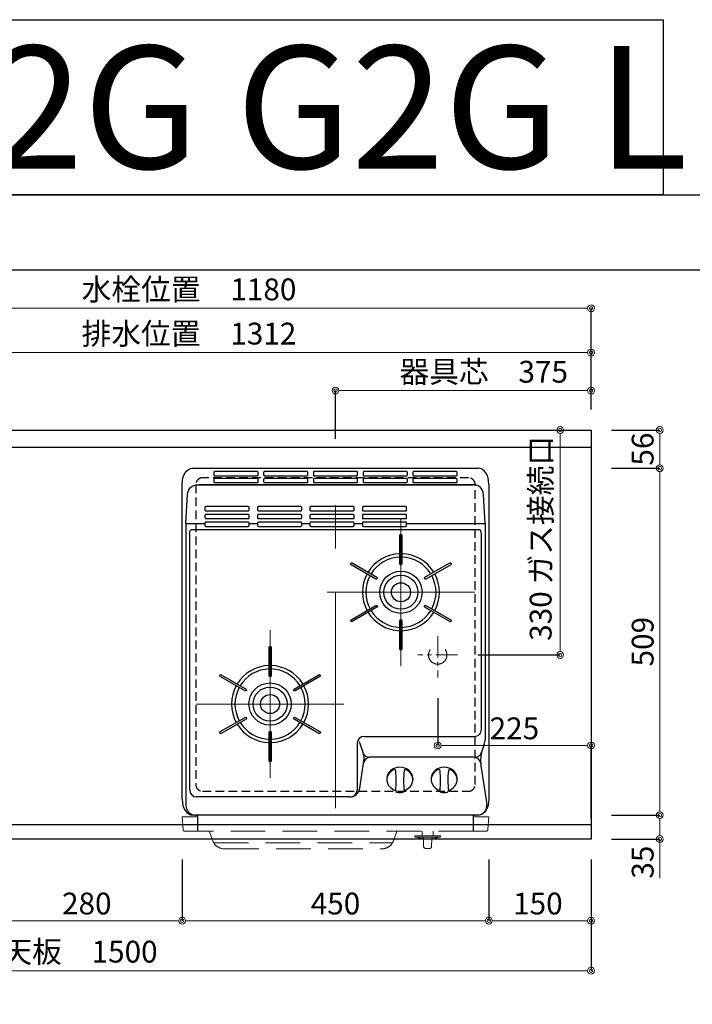
# Model space of a CAD drawing. Units: millimetres. Extents: x -11 to 4200, y 0 to 3227.
# Drawn here: x 1156 to 2143, y 1783 to 3227 of the extents above; entities that cross this region are included whole.
import ezdxf
from ezdxf.enums import TextEntityAlignment as Align

# ---------------------------------------------------------------- set-up
doc = ezdxf.new("R2010")
doc.units = ezdxf.units.MM
doc.linetypes.add('CENTER', pattern=[50.8, 31.75, -6.35, 6.35, -6.35])
doc.linetypes.add('DASHED', pattern=[19.05, 12.7, -6.35])
doc.layers.get('0').update_dxf_attribs({"linetype": 'CONTINUOUS'})
doc.layers.get('DEFPOINTS').update_dxf_attribs({"color": 8, "linetype": 'CONTINUOUS'})
doc.layers.add('図面範囲', color=7, linetype='CONTINUOUS', plot=False)
for name, color, linetype in [('外形線', 3, 'CONTINUOUS'), ('外枠線', 54, 'CONTINUOUS'), ('文字', 3, 'CONTINUOUS')]:
    doc.layers.add(name, color=color, linetype=linetype)
for name, color, linetype, lineweight in [('寸法', 7, 'CONTINUOUS', 9), ('芯線', 8, 'CENTER', 9), ('隠れ線', 6, 'DASHED', 9)]:
    doc.layers.add(name, color=color, linetype=linetype, lineweight=lineweight)
doc.styles.add('16mm文字', font='txt', dxfattribs={"height": 16})
doc.styles.add('32mm文字', font='txt', dxfattribs={"height": 32})
doc.dimstyles.new('32mm寸法', dxfattribs={"dimtxt": 32, "dimasz": 10, "dimexe": 0, "dimexo": 30, "dimgap": 5, "dimtad": 1, "dimdsep": 46, "dimtxsty": '32mm文字', "dimblk": 'ORIGIN2', "dimcen": 5, "dimclrd": 256, "dimclrt": 256, "dimadec": 0, "dimazin": 0, "dimtfac": 1, "dimtmove": 0, "dimatfit": 3, "dimldrblk": 'OPEN30', "dimfxl": 1, "dimlwd": -1, "dimarcsym": 0})

# ---------------------------------------------------------------- blocks, each defined once
blk = doc.blocks.new('_Origin2')
at = {"color": 0, "linetype": 'ByBlock', "lineweight": -2}
blk.add_line((-0.5, 0), (-1, 0), dxfattribs=at)
for radius in [0.5, 0.25]:
    blk.add_circle((0, 0), radius, dxfattribs=at)
blk = doc.blocks.new('*D41')
at = {"layer": 'DEFPOINTS', "color": 0, "transparency": 16777216}
for p in [(1994, 2625), (2094.9, 2625), (1994, 2569)]:
    blk.add_point(p, dxfattribs=at)
at = {"layer": '寸法', "color": 0, "lineweight": -2, "transparency": 16777216}
for p, q in [((2024, 2625), (2094.9, 2625)), ((2024, 2569), (2094.9, 2569))]:
    blk.add_line(p, q, dxfattribs=at)
at = {"layer": '寸法', "transparency": 16777216}
blk.add_line((2094.9, 2579), (2094.9, 2615), dxfattribs=at)
at = {"layer": '寸法', "transparency": 16777216, "xscale": 10, "yscale": 10, "zscale": 10}
for p, rotation in [((2094.9, 2625), 90), ((2094.9, 2569), 270)]:
    blk.add_blockref('_Origin2', p, dxfattribs=dict(at, rotation=rotation))
at = {"layer": '寸法', "transparency": 16777216, "insert": (2073.9, 2597), "char_height": 32, "attachment_point": 5, "rotation": 90, "style": '32mm文字'}
blk.add_mtext('56', dxfattribs=at)
blk = doc.blocks.new('_Open30')
at = {"color": 0, "linetype": 'ByBlock', "lineweight": -2}
for p, q in [((-1, 0.27), (0, 0)), ((0, 0), (-1, -0.27)), ((0, 0), (-1, 0))]:
    blk.add_line(p, q, dxfattribs=at)
blk = doc.blocks.new('*D42')
at = {"layer": 'DEFPOINTS', "color": 0, "transparency": 16777216}
for p in [(1994, 2569), (1994, 2060), (2094.9, 2060)]:
    blk.add_point(p, dxfattribs=at)
at = {"layer": '寸法', "color": 0, "lineweight": -2, "transparency": 16777216}
for p, q in [((2024, 2569), (2094.9, 2569)), ((2024, 2060), (2094.9, 2060))]:
    blk.add_line(p, q, dxfattribs=at)
at = {"layer": '寸法', "transparency": 16777216}
blk.add_line((2094.9, 2559), (2094.9, 2070), dxfattribs=at)
at = {"layer": '寸法', "transparency": 16777216, "xscale": 10, "yscale": 10, "zscale": 10}
for p, rotation in [((2094.9, 2569), 90), ((2094.9, 2060), 270)]:
    blk.add_blockref('_Origin2', p, dxfattribs=dict(at, rotation=rotation))
at = {"layer": '寸法', "transparency": 16777216, "insert": (2073.9, 2314.5), "char_height": 32, "attachment_point": 5, "rotation": 90, "style": '32mm文字'}
blk.add_mtext('509', dxfattribs=at)
blk = doc.blocks.new('*D43')
at = {"layer": 'DEFPOINTS', "color": 0, "transparency": 16777216}
for p in [(1994, 2060), (1994, 2025), (2094.9, 2025)]:
    blk.add_point(p, dxfattribs=at)
at = {"layer": '寸法', "color": 0, "lineweight": -2, "transparency": 16777216}
for p, q in [((2024, 2060), (2094.9, 2060)), ((2024, 2025), (2094.9, 2025))]:
    blk.add_line(p, q, dxfattribs=at)
at = {"layer": '寸法', "transparency": 16777216}
for p, q in [((2094.9, 2050), (2094.9, 2035)), ((2094.9, 2025), (2094.9, 1967.4))]:
    blk.add_line(p, q, dxfattribs=at)
at = {"layer": '寸法', "transparency": 16777216, "xscale": 10, "yscale": 10, "zscale": 10}
for p, rotation in [((2094.9, 2060), 90), ((2094.9, 2025), 270)]:
    blk.add_blockref('_Origin2', p, dxfattribs=dict(at, rotation=rotation))
at = {"layer": '寸法', "transparency": 16777216, "insert": (2073.9, 1991.1), "char_height": 32, "attachment_point": 5, "rotation": 90, "style": '32mm文字'}
blk.add_mtext('35', dxfattribs=at)
blk = doc.blocks.new('*D44')
at = {"layer": 'DEFPOINTS', "color": 0, "transparency": 16777216}
for p in [(1994, 2682.8), (1994, 2625), (1619, 2582)]:
    blk.add_point(p, dxfattribs=at)
at = {"layer": '寸法', "color": 0, "lineweight": -2, "transparency": 16777216}
for p, q in [((1619, 2612), (1619, 2682.8)), ((1994, 2655), (1994, 2682.8))]:
    blk.add_line(p, q, dxfattribs=at)
at = {"layer": '寸法', "transparency": 16777216}
blk.add_line((1629, 2682.8), (1984, 2682.8), dxfattribs=at)
at = {"layer": '寸法', "transparency": 16777216, "xscale": 10, "yscale": 10, "zscale": 10, "rotation": 180}
blk.add_blockref('_Origin2', (1619, 2682.8), dxfattribs=at)
at = {"layer": '寸法', "transparency": 16777216, "xscale": 10, "yscale": 10, "zscale": 10}
blk.add_blockref('_Origin2', (1994, 2682.8), dxfattribs=at)
at = {"layer": '寸法', "transparency": 16777216, "insert": (1836.5, 2706.3), "char_height": 32, "attachment_point": 5, "style": '32mm文字'}
blk.add_mtext('器具芯\u3000375', dxfattribs=at)
blk = doc.blocks.new('*D46')
at = {"layer": 'DEFPOINTS', "color": 0, "transparency": 16777216}
for p in [(1994, 2738.5), (1994, 2625), (682, 2403)]:
    blk.add_point(p, dxfattribs=at)
at = {"layer": '寸法', "color": 0, "lineweight": -2, "transparency": 16777216}
for p, q in [((682, 2433), (682, 2738.5)), ((1994, 2655), (1994, 2738.5))]:
    blk.add_line(p, q, dxfattribs=at)
at = {"layer": '寸法', "transparency": 16777216}
blk.add_line((692, 2738.5), (1984, 2738.5), dxfattribs=at)
at = {"layer": '寸法', "transparency": 16777216, "xscale": 10, "yscale": 10, "zscale": 10, "rotation": 180}
blk.add_blockref('_Origin2', (682, 2738.5), dxfattribs=at)
at = {"layer": '寸法', "transparency": 16777216, "xscale": 10, "yscale": 10, "zscale": 10}
blk.add_blockref('_Origin2', (1994, 2738.5), dxfattribs=at)
at = {"layer": '寸法', "transparency": 16777216, "insert": (1403.9, 2762.3), "char_height": 32, "attachment_point": 5, "style": '32mm文字'}
blk.add_mtext('排水位置\u30001312', dxfattribs=at)
blk = doc.blocks.new('*D48')
at = {"layer": 'DEFPOINTS', "color": 0, "transparency": 16777216}
for p in [(1994, 2803.6), (814, 2620), (1994, 2625)]:
    blk.add_point(p, dxfattribs=at)
at = {"layer": '寸法', "color": 0, "lineweight": -2, "transparency": 16777216}
for p, q in [((814, 2650), (814, 2803.6)), ((1994, 2655), (1994, 2803.6))]:
    blk.add_line(p, q, dxfattribs=at)
at = {"layer": '寸法', "transparency": 16777216}
blk.add_line((824, 2803.6), (1984, 2803.6), dxfattribs=at)
at = {"layer": '寸法', "transparency": 16777216, "xscale": 10, "yscale": 10, "zscale": 10, "rotation": 180}
blk.add_blockref('_Origin2', (814, 2803.6), dxfattribs=at)
at = {"layer": '寸法', "transparency": 16777216, "xscale": 10, "yscale": 10, "zscale": 10}
blk.add_blockref('_Origin2', (1994, 2803.6), dxfattribs=at)
at = {"layer": '寸法', "transparency": 16777216, "insert": (1404, 2827.2), "char_height": 32, "attachment_point": 5, "style": '32mm文字'}
blk.add_mtext('水栓位置\u30001180', dxfattribs=at)
blk = doc.blocks.new('*D49')
at = {"layer": 'DEFPOINTS', "color": 0, "transparency": 16777216}
for p in [(494, 2025), (1994, 2025), (1994, 1831.8)]:
    blk.add_point(p, dxfattribs=at)
at = {"layer": '寸法', "color": 0, "lineweight": -2, "transparency": 16777216}
for p, q in [((494, 1995), (494, 1831.8)), ((1994, 1995), (1994, 1831.8))]:
    blk.add_line(p, q, dxfattribs=at)
at = {"layer": '寸法', "transparency": 16777216}
blk.add_line((504, 1831.8), (1984, 1831.8), dxfattribs=at)
at = {"layer": '寸法', "transparency": 16777216, "xscale": 10, "yscale": 10, "zscale": 10, "rotation": 180}
blk.add_blockref('_Origin2', (494, 1831.8), dxfattribs=at)
at = {"layer": '寸法', "transparency": 16777216, "xscale": 10, "yscale": 10, "zscale": 10}
blk.add_blockref('_Origin2', (1994, 1831.8), dxfattribs=at)
at = {"layer": '寸法', "transparency": 16777216, "insert": (1244, 1855.6), "char_height": 32, "attachment_point": 5, "style": '32mm文字'}
blk.add_mtext('天板\u30001500', dxfattribs=at)
blk = doc.blocks.new('*D50')
at = {"layer": 'DEFPOINTS', "color": 0, "transparency": 16777216}
for p in [(1844, 2025), (1994, 2025), (1994, 1905.2)]:
    blk.add_point(p, dxfattribs=at)
at = {"layer": '寸法', "color": 0, "lineweight": -2, "transparency": 16777216}
for p, q in [((1844, 1995), (1844, 1905.2)), ((1994, 1995), (1994, 1905.2))]:
    blk.add_line(p, q, dxfattribs=at)
at = {"layer": '寸法', "transparency": 16777216}
blk.add_line((1854, 1905.2), (1984, 1905.2), dxfattribs=at)
at = {"layer": '寸法', "transparency": 16777216, "xscale": 10, "yscale": 10, "zscale": 10, "rotation": 180}
blk.add_blockref('_Origin2', (1844, 1905.2), dxfattribs=at)
at = {"layer": '寸法', "transparency": 16777216, "xscale": 10, "yscale": 10, "zscale": 10}
blk.add_blockref('_Origin2', (1994, 1905.2), dxfattribs=at)
at = {"layer": '寸法', "transparency": 16777216, "insert": (1916, 1926.2), "char_height": 32, "attachment_point": 5, "style": '32mm文字'}
blk.add_mtext('150', dxfattribs=at)
blk = doc.blocks.new('*D51')
at = {"layer": 'DEFPOINTS', "color": 0, "transparency": 16777216}
for p in [(1394, 2025), (1844, 2025), (1394, 1905.2)]:
    blk.add_point(p, dxfattribs=at)
at = {"layer": '寸法', "color": 0, "lineweight": -2, "transparency": 16777216}
for p, q in [((1394, 1995), (1394, 1905.2)), ((1844, 1995), (1844, 1905.2))]:
    blk.add_line(p, q, dxfattribs=at)
at = {"layer": '寸法', "transparency": 16777216}
blk.add_line((1834, 1905.2), (1404, 1905.2), dxfattribs=at)
at = {"layer": '寸法', "transparency": 16777216, "xscale": 10, "yscale": 10, "zscale": 10, "rotation": 180}
blk.add_blockref('_Origin2', (1394, 1905.2), dxfattribs=at)
at = {"layer": '寸法', "transparency": 16777216, "xscale": 10, "yscale": 10, "zscale": 10}
blk.add_blockref('_Origin2', (1844, 1905.2), dxfattribs=at)
at = {"layer": '寸法', "transparency": 16777216, "insert": (1619, 1926.2), "char_height": 32, "attachment_point": 5, "style": '32mm文字'}
blk.add_mtext('450', dxfattribs=at)
blk = doc.blocks.new('*D52')
at = {"layer": 'DEFPOINTS', "color": 0, "transparency": 16777216}
for p in [(1114, 2025), (1394, 2025), (1394, 1905.2)]:
    blk.add_point(p, dxfattribs=at)
at = {"layer": '寸法', "color": 0, "lineweight": -2, "transparency": 16777216}
for p, q in [((1114, 1995), (1114, 1905.2)), ((1394, 1995), (1394, 1905.2))]:
    blk.add_line(p, q, dxfattribs=at)
at = {"layer": '寸法', "transparency": 16777216}
blk.add_line((1124, 1905.2), (1384, 1905.2), dxfattribs=at)
at = {"layer": '寸法', "transparency": 16777216, "xscale": 10, "yscale": 10, "zscale": 10, "rotation": 180}
blk.add_blockref('_Origin2', (1114, 1905.2), dxfattribs=at)
at = {"layer": '寸法', "transparency": 16777216, "xscale": 10, "yscale": 10, "zscale": 10}
blk.add_blockref('_Origin2', (1394, 1905.2), dxfattribs=at)
at = {"layer": '寸法', "transparency": 16777216, "insert": (1254, 1926.2), "char_height": 32, "attachment_point": 5, "style": '32mm文字'}
blk.add_mtext('280', dxfattribs=at)
blk = doc.blocks.new('*D72')
at = {"layer": 'DEFPOINTS', "color": 0, "transparency": 16777216}
for p in [(1903.5, 2625), (1798, 2295), (1948.7, 2295)]:
    blk.add_point(p, dxfattribs=at)
at = {"layer": '寸法', "color": 0, "lineweight": -2, "transparency": 16777216}
for p, q in [((1933.5, 2625), (1948.7, 2625)), ((1828, 2295), (1948.7, 2295))]:
    blk.add_line(p, q, dxfattribs=at)
at = {"layer": '寸法', "transparency": 16777216}
blk.add_line((1948.7, 2615), (1948.7, 2305), dxfattribs=at)
at = {"layer": '寸法', "transparency": 16777216, "xscale": 10, "yscale": 10, "zscale": 10}
for p, rotation in [((1948.7, 2625), 90), ((1948.7, 2295), 270)]:
    blk.add_blockref('_Origin2', p, dxfattribs=dict(at, rotation=rotation))
at = {"layer": '寸法', "transparency": 16777216, "insert": (1924.2, 2466.1), "char_height": 32, "attachment_point": 5, "rotation": 90, "style": '32mm文字'}
blk.add_mtext('330 ガス接続口', dxfattribs=at)
blk = doc.blocks.new('*D74')
at = {"layer": 'DEFPOINTS', "color": 0, "transparency": 16777216}
for p in [(1769, 2261.8), (1994, 2162.2), (1994, 2025)]:
    blk.add_point(p, dxfattribs=at)
at = {"layer": '寸法', "color": 0, "lineweight": -2, "transparency": 16777216}
for p, q in [((1769, 2231.8), (1769, 2162.2)), ((1994, 2055), (1994, 2162.2))]:
    blk.add_line(p, q, dxfattribs=at)
at = {"layer": '寸法', "transparency": 16777216}
blk.add_line((1779, 2162.2), (1984, 2162.2), dxfattribs=at)
at = {"layer": '寸法', "transparency": 16777216, "xscale": 10, "yscale": 10, "zscale": 10, "rotation": 180}
blk.add_blockref('_Origin2', (1769, 2162.2), dxfattribs=at)
at = {"layer": '寸法', "transparency": 16777216, "xscale": 10, "yscale": 10, "zscale": 10}
blk.add_blockref('_Origin2', (1994, 2162.2), dxfattribs=at)
at = {"layer": '寸法', "transparency": 16777216, "insert": (1881.5, 2183.2), "char_height": 32, "attachment_point": 5, "style": '32mm文字'}
blk.add_mtext('225', dxfattribs=at)
blk = doc.blocks.new('*U66')
blk.add_lwpolyline([(-1.5, -21), (-1.5, 21, -1), (1.5, 21), (1.5, -21, -1)], format="xyb", close=True)
blk = doc.blocks.new('*U67')
at = {"layer": '外形線', "color": 0, "linetype": 'ByBlock', "lineweight": -2, "transparency": 16777216}
blk.add_blockref('*U66', (148, 1053), dxfattribs=at)
for p, rotation in [((93.8, 1021.7), 59.99999999999999), ((202.1, 1021.7), 299.9999999999999), ((93.8, 959.2), 120), ((202.1, 959.2), 240), ((148, 928), 180)]:
    blk.add_blockref('*U66', p, dxfattribs=dict(at, rotation=rotation))
blk = doc.blocks.new('*U68')
blk.add_lwpolyline([(-1.5, -21), (-1.5, 21, -1), (1.5, 21), (1.5, -21, -1)], format="xyb", close=True)
blk = doc.blocks.new('*U69')
at = {"layer": '外形線', "color": 0, "linetype": 'ByBlock', "lineweight": -2, "transparency": 16777216}
blk.add_blockref('*U68', (148, 1053), dxfattribs=at)
for p, rotation in [((93.8, 1021.7), 59.99999999999999), ((202.1, 1021.7), 299.9999999999999), ((93.8, 959.2), 120), ((202.1, 959.2), 240), ((148, 928), 180)]:
    blk.add_blockref('*U68', p, dxfattribs=dict(at, rotation=rotation))
blk = doc.blocks.new('PD-N200BG')
at = {"layer": '外形線'}
for p, q in [((-219.5, -81), (-191.6, -81)), ((-219.5, -81), (-219.5, -495)), ((-126.6, -81), (-114.6, -81)), ((-49.6, -81), (-37.6, -81)), ((27.4, -81), (39.4, -81)), ((219.5, -81), (219.5, -398)), ((-214, -472.2), (-214, -96.5)), ((212, -90.2), (-212, -90.2)), ((31.8, -403.5), (31.8, -472.2)), ((213.4, -436.5), (222.2, -492.9)), ((75.5, -455.2), (75.5, -457)), ((113.5, -455.2), (113.5, -457)), ((140.5, -455.2), (140.5, -456.9)), ((178.5, -455.2), (178.5, -456.9)), ((20.7, -482.2), (-204, -482.2)), ((209.7, -509), (-209.7, -509))]:
    blk.add_line(p, q, dxfattribs=at)
at = {"layer": '外形線', "color": 3}
for p, q in [((34.5, -401.1), (40.9, -419.4)), ((218.4, -404.7), (215.7, -412.3)), ((35.5, -469.5), (41.8, -429.1)), ((203.1, -424.1), (49.6, -424.1))]:
    blk.add_line(p, q, dxfattribs=at)
at = {"layer": '外形線'}
for points in [[(-209.7, 0), (209.7, 0)], [(-225, -485.6), (-225, -23.4)], [(225, -23.4), (225, -485.6)]]:
    blk.add_lwpolyline(points, dxfattribs=at)
for points in [[(-177, -4.9, 0.414214), (-178.5, -6.4), (-178.5, -9.6, 0.414214), (-177, -11.1), (-115, -11.1, 0.414214), (-113.5, -9.6), (-113.5, -6.4, 0.414214), (-115, -4.9)], [(-104, -4.9, 0.414214), (-105.5, -6.4), (-105.5, -9.6, 0.414214), (-104, -11.1), (-42, -11.1, 0.414214), (-40.5, -9.6), (-40.5, -6.4, 0.414214), (-42, -4.9)], [(-31, -4.9, 0.414214), (-32.5, -6.4), (-32.5, -9.6, 0.414214), (-31, -11.1), (31, -11.1, 0.414214), (32.5, -9.6), (32.5, -6.4, 0.414214), (31, -4.9)], [(42, -4.9, 0.414214), (40.5, -6.4), (40.5, -9.6, 0.414214), (42, -11.1), (104, -11.1, 0.414214), (105.5, -9.6), (105.5, -6.4, 0.414214), (104, -4.9)], [(115, -4.9, 0.414214), (113.5, -6.4), (113.5, -9.6, 0.414214), (115, -11.1), (177, -11.1, 0.414214), (178.5, -9.6), (178.5, -6.4, 0.414214), (177, -4.9)], [(-177, -15, 0.414214), (-178.5, -16.5), (-178.5, -19.7, 0.414214), (-177, -21.2), (-115, -21.2, 0.414214), (-113.5, -19.7), (-113.5, -16.5, 0.414214), (-115, -15)], [(-104, -15, 0.414214), (-105.5, -16.5), (-105.5, -19.7, 0.414214), (-104, -21.2), (-42, -21.2, 0.414214), (-40.5, -19.7), (-40.5, -16.5, 0.414214), (-42, -15)], [(-31, -15, 0.414214), (-32.5, -16.5), (-32.5, -19.7, 0.414214), (-31, -21.2), (31, -21.2, 0.414214), (32.5, -19.7), (32.5, -16.5, 0.414214), (31, -15)], [(42, -15, 0.414214), (40.5, -16.5), (40.5, -19.7, 0.414214), (42, -21.2), (104, -21.2, 0.414214), (105.5, -19.7), (105.5, -16.5, 0.414214), (104, -15)], [(115, -15, 0.414214), (113.5, -16.5), (113.5, -19.7, 0.414214), (115, -21.2), (177, -21.2, 0.414214), (178.5, -19.7), (178.5, -16.5, 0.414214), (177, -15)], [(-190.1, -56.4, 0.414214), (-191.6, -57.9), (-191.6, -61.1, 0.414214), (-190.1, -62.6), (-128.1, -62.6, 0.414214), (-126.6, -61.1), (-126.6, -57.9, 0.414214), (-128.1, -56.4)], [(-113.1, -56.4, 0.414214), (-114.6, -57.9), (-114.6, -61.1, 0.414214), (-113.1, -62.6), (-51.1, -62.6, 0.414214), (-49.6, -61.1), (-49.6, -57.9, 0.414214), (-51.1, -56.4)], [(-36.1, -56.4, 0.414214), (-37.6, -57.9), (-37.6, -61.1, 0.414214), (-36.1, -62.6), (25.9, -62.6, 0.414214), (27.4, -61.1), (27.4, -57.9, 0.414214), (25.9, -56.4)], [(40.9, -56.4, 0.414214), (39.4, -57.9), (39.4, -61.1, 0.414214), (40.9, -62.6), (102.9, -62.6, 0.414214), (104.4, -61.1), (104.4, -57.9, 0.414214), (102.9, -56.4)], [(-190.1, -67.8, 0.414214), (-191.6, -69.3), (-191.6, -72.5, 0.414214), (-190.1, -74), (-128.1, -74, 0.414214), (-126.6, -72.5), (-126.6, -69.3, 0.414214), (-128.1, -67.8)], [(-113.1, -67.8, 0.414214), (-114.6, -69.3), (-114.6, -72.5, 0.414214), (-113.1, -74), (-51.1, -74, 0.414214), (-49.6, -72.5), (-49.6, -69.3, 0.414214), (-51.1, -67.8)], [(-36.1, -67.8, 0.414214), (-37.6, -69.3), (-37.6, -72.5, 0.414214), (-36.1, -74), (25.9, -74, 0.414214), (27.4, -72.5), (27.4, -69.3, 0.414214), (25.9, -67.8)], [(40.9, -67.8, 0.414214), (39.4, -69.3), (39.4, -72.5, 0.414214), (40.9, -74), (102.9, -74, 0.414214), (104.4, -72.5), (104.4, -69.3, 0.414214), (102.9, -67.8)], [(-190.1, -79.2, 0.414214), (-191.6, -80.7), (-191.6, -83.9, 0.414214), (-190.1, -85.4), (-128.1, -85.4, 0.414214), (-126.6, -83.9), (-126.6, -80.7, 0.414214), (-128.1, -79.2)], [(-113.1, -79.2, 0.414214), (-114.6, -80.7), (-114.6, -83.9, 0.414214), (-113.1, -85.4), (-51.1, -85.4, 0.414214), (-49.6, -83.9), (-49.6, -80.7, 0.414214), (-51.1, -79.2)], [(-36.1, -79.2, 0.414214), (-37.6, -80.7), (-37.6, -83.9, 0.414214), (-36.1, -85.4), (25.9, -85.4, 0.414214), (27.4, -83.9), (27.4, -80.7, 0.414214), (25.9, -79.2)], [(40.9, -79.2, 0.414214), (39.4, -80.7), (39.4, -83.9, 0.414214), (40.9, -85.4), (102.9, -85.4, 0.414214), (104.4, -83.9), (104.4, -80.7, 0.414214), (102.9, -79.2)]]:
    blk.add_lwpolyline(points, format="xyb", close=True, dxfattribs=at)
at = {"layer": '外形線', "color": 3}
for points in [[(-219.5, -81), (-217.2, -38.4, -0.398737), (-202.3, -24.2), (201.1, -24.2)], [(104.4, -81), (219.5, -81), (217.2, -38.4, 0.398737), (202.3, -24.2), (-201.1, -24.2)]]:
    blk.add_lwpolyline(points, format="xyb", dxfattribs=at)
at = {"layer": '外形線'}
blk.add_lwpolyline([(41.8, -393.5), (204, -393.5, 0.414209), (214, -383.5), (214, -96.5)], format="xyb", dxfattribs=at)
for centre, radius in [((96, -182), 31), ((96, -182), 25), ((96, -182), 14), ((-96, -346), 31), ((-96, -346), 25), ((-96, -346), 14)]:
    blk.add_circle(centre, radius, dxfattribs=at)
for centre, radius, start, end in [((96, -182), 56.5, 91.5213, 148.4787), ((96, -182), 56.5, 31.5213, 88.4787), ((96, -182), 51.5, 91.669, 148.331), ((96, -182), 51.5, 31.669, 88.331), ((96, -182), 56.5, 151.5213, 208.4787), ((96, -182), 51.5, 151.669, 208.331), ((96, -182), 51.5, 331.669, 28.331), ((96, -182), 56.5, 331.5213, 28.4787), ((96, -182), 56.5, 211.5213, 268.4787), ((96, -182), 51.5, 211.669, 268.331), ((96, -182), 51.5, 271.669, 328.331), ((96, -182), 56.5, 271.5213, 328.4787), ((-96, -346), 56.5, 91.5213, 148.4787), ((-96, -346), 51.5, 91.669, 148.331), ((-96, -346), 56.5, 31.5213, 88.4787), ((-96, -346), 51.5, 31.669, 88.331), ((-96, -346), 56.5, 151.5213, 208.4787), ((-96, -346), 51.5, 151.669, 208.331), ((-96, -346), 51.5, 331.669, 28.331), ((-96, -346), 56.5, 331.5213, 28.4787), ((-96, -346), 56.5, 211.5213, 268.4787), ((-96, -346), 51.5, 211.669, 268.331), ((-96, -346), 51.5, 271.669, 328.331), ((-96, -346), 56.5, 271.5213, 328.4787), ((41.8, -403.5), 10, 90, 180), ((199.5, -398), 20, 340.6346, 0), ((86.4, -444.1), 2, 5.4392, 115.1898), ((-60.5, -458), 149.6, 354.261, 5.4392), ((249.5, -458), 149.6, 174.5608, 185.739), ((102.6, -444.1), 2, 64.8102, 174.5608), ((151.4, -444.1), 2, 5.4392, 115.1898), ((4.5, -458), 149.6, 354.261, 5.4392), ((314.5, -458), 149.6, 174.5608, 185.739), ((167.6, -444.1), 2, 64.8102, 174.5608), ((-204, -472.2), 10, 180, 270), ((20.7, -467.2), 15, 270, 351.2175), ((21.8, -472.2), 10, 270, 0), ((90.3, -473.2), 2, 174.261, 257.5075), ((98.7, -473.2), 2, 282.4925, 5.739), ((155.3, -473.2), 2, 174.261, 257.5075), ((163.7, -473.2), 2, 282.4925, 5.739), ((-205.5, -495), 14, 180, 270), ((208.3, -495), 14, 270, 8.7826)]:
    blk.add_arc(centre, radius, start, end, dxfattribs=at)
at = {"layer": '外形線', "color": 3}
for centre, radius, start, end in [((49.6, -414.1), 10, 199.3658, 270), ((204.7, -414.1), 10, 270, 345.765), ((262.9, -428.9), 50, 160.6346, 188.7826), ((262.9, -428.9), 50, 160.6346, 165.765), ((22, -426), 20, 351.2175, 19.3658), ((51.1, -434.1), 10, 90, 171.2175), ((203.1, -434.1), 10, 5.016, 90), ((262.9, -428.9), 50, 185.016, 188.7826)]:
    blk.add_arc(centre, radius, start, end, dxfattribs=at)
at = {"layer": '外形線', "extrusion": (0, 0, -1)}
for centre, major_axis, ratio, start_param in [((-209.7, -23.4), (0, 23.4), 0.654895, 4.712389), ((-212, -96.5), (0, 6.28), 0.322114, 4.712299), ((209.7, -485.6), (0, -23.4), 0.654895, 4.712389)]:
    blk.add_ellipse(centre, major_axis=major_axis, ratio=ratio, start_param=start_param, end_param=6.283185, dxfattribs=at)
at = {"layer": '外形線'}
for centre, major_axis, ratio, start_param, end_param in [((209.7, -23.4), (0, 23.4), 0.654895, 4.712389, 6.283185), ((212, -96.5), (0, 6.28), 0.322114, 4.712299, 6.283185), ((94.5, -457), (-19, 0), 0.878021, 5.204179, 7.522739), ((94.5, -455.2), (-19, 0), 0.878021, 3.141593, 6.283185), ((94.5, -457), (-19, 0), 0.878021, 1.902039, 4.220599), ((159.5, -456.9), (-19, 0), 0.878021, 5.204179, 7.522739), ((159.5, -455.2), (-19, 0), 0.878021, 3.141593, 6.283185), ((159.5, -456.9), (-19, 0), 0.878021, 1.902039, 4.220599), ((94.5, -459), (-19, 0), 0.878021, 7.606804, 8.10116), ((159.5, -459), (-19, 0), 0.878021, 7.606804, 8.10116), ((-209.7, -485.6), (0, -23.4), 0.654895, 4.712389, 6.283185)]:
    blk.add_ellipse(centre, major_axis=major_axis, ratio=ratio, start_param=start_param, end_param=end_param, dxfattribs=at)
at = {"layer": '芯線', "ltscale": 10}
for p, q in [((0, -498.7), (0, -41)), ((96, -290.4), (96, -73.6)), ((204.4, -182), (-12.4, -182)), ((-96, -454.4), (-96, -237.6)), ((-204.4, -346), (12.4, -346))]:
    blk.add_line(p, q, dxfattribs=at)
at = {"layer": '芯線'}
for p, q in [((150, -246.2), (150, -307.2)), ((179, -274), (121, -274))]:
    blk.add_line(p, q, dxfattribs=at)
at = {"layer": '隠れ線', "ltscale": 4}
for p, q in [((-180.1, -546.5), (-185.2, -532.7)), ((127.3, -532.7), (127.3, -539.2)), ((143.1, -539.2), (143.1, -532.7)), ((117.1, -541.2), (153.4, -541.2)), ((-178.7, -549.5), (83.6, -549.5))]:
    blk.add_line(p, q, dxfattribs=at)
for points in [[(-204.5, -509), (-204.6, -511.5), (-225, -511.5), (-223.7, -530.2, 0.39391), (-221.2, -532.5), (-203.4, -532.5, 0.414214), (-202.4, -531.5), (-202.4, -509)], [(204.5, -509), (204.6, -511.5), (225, -511.5), (223.7, -530.2, -0.39391), (221.2, -532.5), (203.4, -532.5, -0.414214), (202.4, -531.5), (202.4, -509)], [(-180.1, -546.5, 0.315299), (-163.2, -558.4), (68.1, -558.4, 0.315299), (85, -546.5), (90, -532.7)], [(141.5, -544.5, -0.348306), (142.3, -543.5), (152.6, -541.5, 0.35751), (154.2, -539.5), (154.2, -539.5, 0.414214), (153.9, -539.2), (116.5, -539.2, 0.414214), (116.2, -539.5), (116.2, -539.5, 0.35751), (117.8, -541.5), (128.1, -543.5, -0.348306), (128.9, -544.5)], [(126.1, -541.2, -0.404656), (128.9, -543.9), (129.3, -554.9, 0.404656), (132.3, -557.8), (135.2, -557.8), (138.1, -557.8, 0.404656), (141.1, -554.9), (141.5, -543.9, -0.404656), (144.3, -541.2)]]:
    blk.add_lwpolyline(points, format="xyb", dxfattribs=at)
blk.add_lwpolyline([(201.8, -509), (201.8, -532.7), (-201.8, -532.7), (-201.8, -509)], dxfattribs=at)
blk.add_circle((150, -274), 13.5, dxfattribs=at)
at = {"layer": '外形線'}
for name, p in [('*U69', (-52, -1172.5)), ('*U67', (-244, -1336.5))]:
    blk.add_blockref(name, p, dxfattribs=at)

msp = doc.modelspace()

# ---------------------------------------------------------------- linework, layer by layer
for p, q in [((494, 2599.998), (1994, 2599.998)), ((1994, 2045.998), (494, 2045.998))]:
    msp.add_line(p, q)
msp.add_lwpolyline([(1994, 2024.998), (494, 2024.998), (494, 2624.998), (1994, 2624.998)], close=True)
at = {"color": 253, "linetype": 'DASHED'}
msp.add_lwpolyline([(1424, 2094.998), (1814, 2094.998, 0.41421356), (1824, 2104.998), (1824, 2544.998, 0.41421356), (1814, 2554.998), (1424, 2554.998, 0.41421356), (1414, 2544.998), (1414, 2104.998, 0.41421356)], format="xyb", close=True, dxfattribs=at)
at = {"layer": 'DEFPOINTS'}
msp.add_lwpolyline([(2100, 2970), (0, 2970), (0, 3226.949), (2100, 3226.949)], close=True, dxfattribs=at)
at = {"layer": '図面範囲'}
msp.add_lwpolyline([(0, 2970), (4200, 2970), (4200, 0), (0, 0)], close=True, dxfattribs=at)
at = {"layer": '外枠線', "color": 54}
msp.add_lwpolyline([(195, 110), (195, 2860), (4005, 2860), (4005, 110)], close=True, dxfattribs=at)

# ---------------------------------------------------------------- block references
msp.add_blockref('PD-N200BG', (1619, 2568.998))

# ---------------------------------------------------------------- texts
at = {"layer": '文字', "linetype": 'Continuous', "style": '16mm文字'}
msp.add_text('LAⅢ150 C2G G2G L', height=180, dxfattribs=at).set_placement((1050, 3098.474), align=Align.MIDDLE_CENTER)

# ---------------------------------------------------------------- dimensions: what is measured, and where the dimension line sits
at = {"layer": '寸法'}
for base, p1, p2, text, picture, middle in [((1994, 2803.557), (813.997, 2620.022), (1994, 2624.998), '水栓位置\u3000<>', '*D48', (1403.999, 2803.557)), ((1994, 2738.478), (682, 2403.022), (1994, 2624.998), '排水位置\u3000<>', '*D46', (1403.854, 2738.478)), ((1994, 2682.814), (1619, 2581.998), (1994, 2624.998), '器具芯\u3000<>', '*D44', (1836.502, 2682.814)), ((1994, 1831.766), (494, 2024.998), (1994, 2024.998), '天板\u3000<>', '*D49', (1244, 1831.766))]:
    dim = msp.add_linear_dim(base=base, p1=p1, p2=p2, text=text, dimstyle='32mm寸法', dxfattribs=at)
    dim.commit()
    dim.dimension.update_dxf_attribs({"geometry": picture, "text_midpoint": middle, "dimtype": 160})
dim = msp.add_linear_dim(base=(1948.651, 2294.996), p1=(1903.515, 2624.998), p2=(1798, 2294.996), angle=90, text='<> ガス接続口', dimstyle='32mm寸法', dxfattribs=at)
dim.commit()
dim.dimension.update_dxf_attribs({"geometry": '*D72', "text_midpoint": (1948.651, 2466.079), "dimtype": 160})
for base, p1, p2, picture, middle in [((2094.895, 2624.998), (1994, 2568.998), (1994, 2624.998), '*D41', (2094.895, 2596.998)), ((2094.895, 2024.998), (1994, 2059.998), (1994, 2024.998), '*D43', (2094.895, 1991.074))]:
    dim = msp.add_linear_dim(base=base, p1=p1, p2=p2, angle=90, dimstyle='32mm寸法', override={"dimtmove": 0}, dxfattribs=at)
    dim.commit()
    dim.dimension.update_dxf_attribs({"geometry": picture, "text_midpoint": middle, "dimtype": 160})
dim = msp.add_linear_dim(base=(2094.895, 2059.998), p1=(1994, 2568.998), p2=(1994, 2059.998), angle=90, dimstyle='32mm寸法', override={"dimtmove": 0}, dxfattribs=at)
dim.commit()
dim.dimension.update_dxf_attribs({"geometry": '*D42', "text_midpoint": (2073.895, 2314.498)})
dim = msp.add_linear_dim(base=(1994, 2162.169), p1=(1768.997, 2261.824), p2=(1994, 2024.998), dimstyle='32mm寸法', override={"dimdec": 1}, dxfattribs=at)
dim.commit()
dim.dimension.update_dxf_attribs({"geometry": '*D74', "text_midpoint": (1881.499, 2162.169), "dimtype": 160})
dim = msp.add_linear_dim(base=(1394, 1905.166), p1=(1114, 2024.998), p2=(1394, 2024.998), dimstyle='32mm寸法', override={"dimtmove": 0}, dxfattribs=at)
dim.commit()
dim.dimension.update_dxf_attribs({"geometry": '*D52', "text_midpoint": (1254, 1926.166)})
for base, p2, picture, middle in [((1394, 1905.166), (1394, 2024.998), '*D51', (1619, 1905.166)), ((1994, 1905.166), (1994, 2024.998), '*D50', (1916, 1905.166))]:
    dim = msp.add_linear_dim(base=base, p1=(1844, 2024.998), p2=p2, dimstyle='32mm寸法', dxfattribs=at)
    dim.commit()
    dim.dimension.update_dxf_attribs({"geometry": picture, "text_midpoint": middle, "dimtype": 160})

doc.saveas('drawing.dxf')
